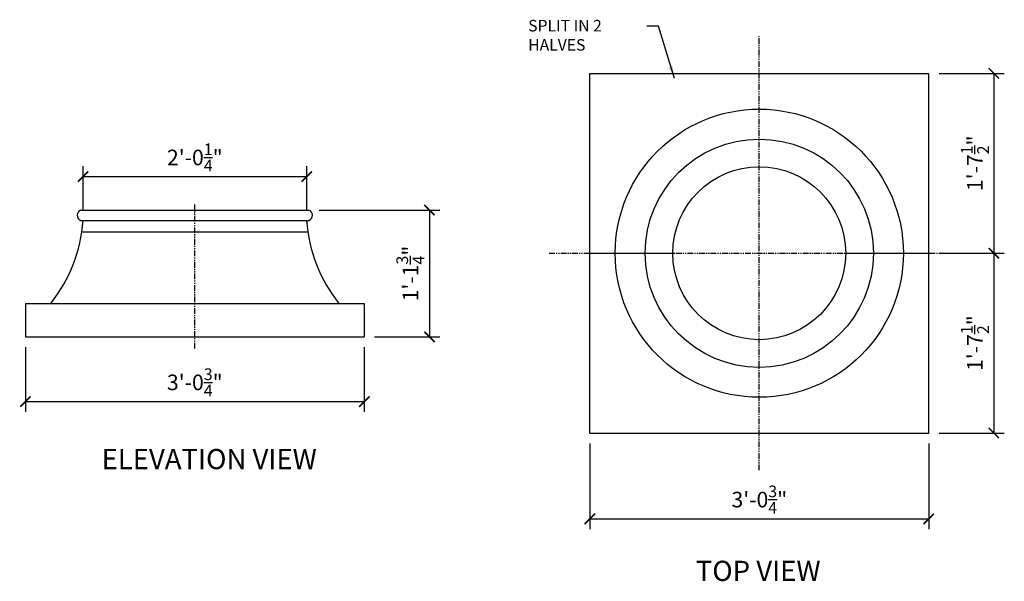
# Model space of a CAD drawing. Units: inches. Extents: x 162 to 269, y 76 to 137.
import ezdxf

# ---------------------------------------------------------------- set-up
doc = ezdxf.new("R2010")
doc.units = ezdxf.units.IN
doc.header["$MEASUREMENT"] = 0
doc.linetypes.add('PHANTOM', pattern=[2.5, 1.25, -0.25, 0.25, -0.25, 0.25, -0.25])
for name, color, linetype in [('Axes', 8, 'PHANTOM'), ('Detail', 3, 'Continuous'), ('Detail-2', 1, 'Continuous'), ('Dim', 1, 'Continuous'), ('Notes', 1, 'Continuous'), ('Text', 2, 'Continuous')]:
    doc.layers.add(name, color=color, linetype=linetype)
doc.styles.add('Arch-Dim', font='FRAMDCN.TTF')
doc.styles.add('Title-Fine', font='FRAMDCN.TTF')
doc.dimstyles.new('Aec-Arch-I-96', dxfattribs={"dimscale": 96, "dimtxt": 0.09375, "dimasz": 0.0625, "dimexe": 0.0625, "dimexo": 0.0625, "dimgap": 0.03125, "dimtad": 1, "dimdec": 4, "dimzin": 3, "dimdsep": 46, "dimlunit": 4, "dimtxsty": 'Arch-Dim', "dimblk": 'ARCHTICK', "dimcen": 0.09375, "dimazin": 2, "dimtfac": 0.75, "dimtdec": 4, "dimtix": 1, "dimtmove": 2, "dimatfit": 2, "dimfxl": 1, "dimtolj": 1, "dimtzin": 0, "dimarcsym": 0})
doc.dimstyles.new('Aec-Arch-I-96$7', dxfattribs={"dimscale": 96, "dimtxt": 0.09375, "dimasz": 0.0625, "dimexe": 0.0625, "dimexo": 0.0625, "dimgap": 0.03125, "dimtad": 0, "dimdec": 4, "dimzin": 3, "dimdsep": 46, "dimlunit": 4, "dimtxsty": 'Arch-Dim', "dimblk": 'ARCHTICK', "dimcen": 0.09375, "dimazin": 2, "dimtfac": 0.75, "dimtdec": 4, "dimtix": 1, "dimtmove": 2, "dimatfit": 2, "dimfxl": 1, "dimtolj": 1, "dimtzin": 0, "dimarcsym": 0})

# ---------------------------------------------------------------- blocks, each defined once
blk = doc.blocks.new('_ArchTick')
at = {"color": 0, "linetype": 'ByBlock', "const_width": 0.15}
blk.add_lwpolyline([(-0.5, -0.5), (0.5, 0.5)], dxfattribs=at)
blk = doc.blocks.new('*D7')
at = {"layer": 'DEFPOINTS', "color": 0, "lineweight": -3, "transparency": 16777216}
for p in [(193.45, 119.82), (169.2, 115.06), (193.45, 115.06)]:
    blk.add_point(p, dxfattribs=at)
at = {"layer": 'Dim', "color": 0, "lineweight": -2, "transparency": 16777216}
for p, q in [((169.2, 116.18), (169.2, 120.94)), ((193.45, 116.18), (193.45, 120.94)), ((169.2, 119.82), (193.45, 119.82))]:
    blk.add_line(p, q, dxfattribs=at)
at = {"layer": 'Dim', "color": 0, "lineweight": -2, "transparency": 16777216, "xscale": 1.125, "yscale": 1.125, "zscale": 1.125, "rotation": 180}
blk.add_blockref('_ArchTick', (169.2, 119.82), dxfattribs=at)
at = {"layer": 'Dim', "color": 0, "lineweight": -2, "transparency": 16777216, "xscale": 1.125, "yscale": 1.125, "zscale": 1.125}
blk.add_blockref('_ArchTick', (193.45, 119.82), dxfattribs=at)
at = {"layer": 'Dim', "color": 0, "lineweight": -3, "transparency": 16777216, "insert": (181.32, 121.89), "char_height": 1.6875, "attachment_point": 5, "style": 'Arch-Dim'}
blk.add_mtext('\\A1;2\'-0{\\H0.750000x;\\S1/4;}"', dxfattribs=at)
blk = doc.blocks.new('*D8')
at = {"layer": 'DEFPOINTS', "color": 0, "lineweight": -3, "transparency": 16777216}
for p in [(193.7, 116.18), (199.7, 102.43), (206.77, 102.43)]:
    blk.add_point(p, dxfattribs=at)
at = {"layer": 'Dim', "color": 0, "lineweight": -2, "transparency": 16777216}
for p, q in [((194.82, 116.18), (207.9, 116.18)), ((206.77, 116.18), (206.77, 102.43)), ((200.82, 102.43), (207.9, 102.43))]:
    blk.add_line(p, q, dxfattribs=at)
at = {"layer": 'Dim', "color": 0, "lineweight": -2, "transparency": 16777216, "xscale": 1.125, "yscale": 1.125, "zscale": 1.125}
for p, rotation in [((206.77, 116.18), 90), ((206.77, 102.43), 270)]:
    blk.add_blockref('_ArchTick', p, dxfattribs=dict(at, rotation=rotation))
at = {"layer": 'Dim', "color": 0, "lineweight": -3, "transparency": 16777216, "insert": (204.7, 109.31), "char_height": 1.6875, "attachment_point": 5, "rotation": 90, "style": 'Arch-Dim'}
blk.add_mtext('\\A1;1\'-1{\\H0.750000x;\\S3/4;}"', dxfattribs=at)
blk = doc.blocks.new('*D9')
at = {"layer": 'DEFPOINTS', "color": 0, "lineweight": -3, "transparency": 16777216}
for p in [(162.95, 102.43), (199.7, 102.43), (199.7, 95.41)]:
    blk.add_point(p, dxfattribs=at)
at = {"layer": 'Dim', "color": 0, "lineweight": -2, "transparency": 16777216}
for p, q in [((162.95, 101.31), (162.95, 94.29)), ((199.7, 101.31), (199.7, 94.29)), ((162.95, 95.41), (199.7, 95.41))]:
    blk.add_line(p, q, dxfattribs=at)
at = {"layer": 'Dim', "color": 0, "lineweight": -2, "transparency": 16777216, "xscale": 1.125, "yscale": 1.125, "zscale": 1.125, "rotation": 180}
blk.add_blockref('_ArchTick', (162.95, 95.41), dxfattribs=at)
at = {"layer": 'Dim', "color": 0, "lineweight": -2, "transparency": 16777216, "xscale": 1.125, "yscale": 1.125, "zscale": 1.125}
blk.add_blockref('_ArchTick', (199.7, 95.41), dxfattribs=at)
at = {"layer": 'Dim', "color": 0, "lineweight": -3, "transparency": 16777216, "insert": (181.32, 97.5), "char_height": 1.6875, "attachment_point": 5, "style": 'Arch-Dim'}
blk.add_mtext('\\A1;3\'-0{\\H0.750000x;\\S3/4;}"', dxfattribs=at)
blk = doc.blocks.new('*D10')
at = {"layer": 'DEFPOINTS', "color": 0, "lineweight": -3, "transparency": 16777216}
for p in [(224.16, 92.01), (260.91, 92.01), (260.91, 82.7)]:
    blk.add_point(p, dxfattribs=at)
at = {"layer": 'Dim', "color": 0, "lineweight": -2, "transparency": 16777216}
for p, q in [((224.16, 90.88), (224.16, 81.57)), ((260.91, 90.88), (260.91, 81.57)), ((224.16, 82.7), (260.91, 82.7))]:
    blk.add_line(p, q, dxfattribs=at)
at = {"layer": 'Dim', "color": 0, "lineweight": -2, "transparency": 16777216, "xscale": 1.125, "yscale": 1.125, "zscale": 1.125, "rotation": 180}
blk.add_blockref('_ArchTick', (224.16, 82.7), dxfattribs=at)
at = {"layer": 'Dim', "color": 0, "lineweight": -2, "transparency": 16777216, "xscale": 1.125, "yscale": 1.125, "zscale": 1.125}
blk.add_blockref('_ArchTick', (260.91, 82.7), dxfattribs=at)
at = {"layer": 'Dim', "color": 0, "lineweight": -3, "transparency": 16777216, "insert": (242.54, 84.79), "char_height": 1.6875, "attachment_point": 5, "style": 'Arch-Dim'}
blk.add_mtext('\\A1;3\'-0{\\H0.750000x;\\S3/4;}"', dxfattribs=at)
blk = doc.blocks.new('*D11')
at = {"layer": 'DEFPOINTS', "color": 0, "lineweight": -3, "transparency": 16777216}
for p in [(260.91, 111.51), (260.91, 92.01), (267.98, 92.01)]:
    blk.add_point(p, dxfattribs=at)
at = {"layer": 'Dim', "color": 0, "lineweight": -2, "transparency": 16777216}
for p, q in [((262.04, 111.51), (269.11, 111.51)), ((267.98, 111.51), (267.98, 92.01)), ((262.04, 92.01), (269.11, 92.01))]:
    blk.add_line(p, q, dxfattribs=at)
at = {"layer": 'Dim', "color": 0, "lineweight": -2, "transparency": 16777216, "xscale": 1.125, "yscale": 1.125, "zscale": 1.125}
for p, rotation in [((267.98, 111.51), 90), ((267.98, 92.01), 270)]:
    blk.add_blockref('_ArchTick', p, dxfattribs=dict(at, rotation=rotation))
at = {"layer": 'Dim', "color": 0, "lineweight": -3, "transparency": 16777216, "insert": (265.92, 101.76), "char_height": 1.6875, "attachment_point": 5, "rotation": 90, "style": 'Arch-Dim'}
blk.add_mtext('\\A1;1\'-7{\\H0.750000x;\\S1/2;}"', dxfattribs=at)
blk = doc.blocks.new('*D12')
at = {"layer": 'DEFPOINTS', "color": 0, "lineweight": -3, "transparency": 16777216}
for p in [(260.91, 131.01), (260.91, 111.51), (267.98, 111.51)]:
    blk.add_point(p, dxfattribs=at)
at = {"layer": 'Dim', "color": 0, "lineweight": -2, "transparency": 16777216}
for p, q in [((262.04, 131.01), (269.11, 131.01)), ((267.98, 131.01), (267.98, 111.51)), ((262.04, 111.51), (269.11, 111.51))]:
    blk.add_line(p, q, dxfattribs=at)
at = {"layer": 'Dim', "color": 0, "lineweight": -2, "transparency": 16777216, "xscale": 1.125, "yscale": 1.125, "zscale": 1.125}
for p, rotation in [((267.98, 131.01), 90), ((267.98, 111.51), 270)]:
    blk.add_blockref('_ArchTick', p, dxfattribs=dict(at, rotation=rotation))
at = {"layer": 'Dim', "color": 0, "lineweight": -3, "transparency": 16777216, "insert": (265.92, 121.26), "char_height": 1.6875, "attachment_point": 5, "rotation": 90, "style": 'Arch-Dim'}
blk.add_mtext('\\A1;1\'-7{\\H0.750000x;\\S1/2;}"', dxfattribs=at)

msp = doc.modelspace()

# ---------------------------------------------------------------- linework, layer by layer
at = {"layer": 'Axes', "lineweight": -3, "ltscale": 0.5}
for p, q in [((242.53563, 87.96543), (242.53563, 135.04891)), ((181.32382, 101.18165), (181.32382, 116.7799)), ((219.74511, 111.50717), (265.32614, 111.50717))]:
    msp.add_line(p, q, dxfattribs=at)
at = {"layer": 'Detail'}
for p, q in [((168.94882, 116.18465), (193.69882, 116.18465)), ((168.94882, 115.05965), (169.19882, 115.05965)), ((193.44882, 115.05965), (193.69882, 115.05965)), ((230.16063, 111.50717), (233.16063, 111.50717)), ((251.91063, 111.50717), (254.91063, 111.50717)), ((162.94882, 106.05965), (162.94882, 102.43465)), ((162.94882, 106.05965), (199.69882, 106.05965)), ((199.69882, 106.05965), (199.69882, 102.43465)), ((162.94882, 102.43465), (199.69882, 102.43465))]:
    msp.add_line(p, q, dxfattribs=at)
for radius in [12.375, 9.375]:
    msp.add_circle((242.53563, 111.50717), radius, dxfattribs=at)
for centre, radius, start, end in [((169.18319, 115.62215), 0.60938, 112.6198649, 247.3801351), ((193.46444, 115.62215), 0.60938, 292.6198649, 67.3801351), ((153.14689, 116.12151), 16.08702, 321.2836876, 356.2153014), ((209.50075, 116.12151), 16.08702, 183.7846986, 218.7163124)]:
    msp.add_arc(centre, radius, start, end, dxfattribs=at)
at = {"layer": 'Detail-2'}
for p, q in [((224.16063, 131.00717), (260.91063, 131.00717)), ((224.16063, 111.50717), (224.16063, 131.00717)), ((260.91063, 111.50717), (260.91063, 131.00717)), ((169.19882, 115.05965), (193.44882, 115.05965)), ((169.06692, 113.80965), (193.58072, 113.80965)), ((224.16063, 111.50717), (233.16063, 111.50717)), ((224.16063, 92.00717), (224.16063, 111.50717)), ((251.91063, 111.50717), (260.91063, 111.50717)), ((260.91063, 92.00717), (260.91063, 111.50717)), ((224.16063, 92.00717), (260.91063, 92.00717))]:
    msp.add_line(p, q, dxfattribs=at)
msp.add_circle((242.53563, 111.50717), 15.625, dxfattribs=at)

# ---------------------------------------------------------------- texts
at = {"layer": 'Text', "ltscale": 0.7, "style": 'Title-Fine'}
for s, p in [('ELEVATION VIEW', (171.21192, 88.08882)), ('TOP VIEW', (235.65089, 75.96756))]:
    msp.add_text(s, height=2.1875, dxfattribs=at).set_placement(p)
at = {"layer": 'Text', "ltscale": 0.7, "insert": (217.47366, 136.80848), "char_height": 1.25, "attachment_point": 1, "style": 'Title-Fine'}
msp.add_mtext_dynamic_manual_height_columns('SPLIT IN 2 HALVES', width=13.9965014, gutter_width=1.25, heights=[0], dxfattribs=at)

# ---------------------------------------------------------------- dimensions: what is measured, and where the dimension line sits
at = {"layer": 'Dim', "lineweight": -3}
for base, p1, p2, picture, middle in [((267.98253, 111.50717), (260.91063, 131.00717), (260.91063, 111.50717), '*D12', (265.92492, 121.25717)), ((206.77072, 102.43465), (193.69882, 116.18465), (199.69882, 102.43465), '*D8', (204.69689, 109.30965)), ((267.98253, 92.00717), (260.91063, 111.50717), (260.91063, 92.00717), '*D11', (265.92492, 101.75717))]:
    dim = msp.add_linear_dim(base=base, p1=p1, p2=p2, angle=90, dimstyle='Aec-Arch-I-96', override={"dimscale": 18}, dxfattribs=at)
    dim.commit()
    dim.dimension.update_dxf_attribs({"geometry": picture, "text_midpoint": middle})
for base, p1, p2, picture, middle in [((193.44882, 119.81758), (169.19882, 115.05965), (193.44882, 115.05965), '*D7', (181.32382, 121.89064)), ((199.69882, 95.41445), (162.94882, 102.43465), (199.69882, 102.43465), '*D9', (181.32382, 97.50374)), ((260.91063, 82.69645), (224.16063, 92.00717), (260.91063, 92.00717), '*D10', (242.53563, 84.78574))]:
    dim = msp.add_linear_dim(base=base, p1=p1, p2=p2, dimstyle='Aec-Arch-I-96', override={"dimscale": 18}, dxfattribs=at)
    dim.commit()
    dim.dimension.update_dxf_attribs({"geometry": picture, "text_midpoint": middle})

# ---------------------------------------------------------------- leaders
at = {"layer": 'Notes'}
msp.add_leader([(233.32548, 130.45647), (231.58813, 136.14428), (230.32479, 136.14428)], dimstyle='Aec-Arch-I-96$7', override={"dimscale": 24, "dimasz": 0.055556}, dxfattribs=at)

doc.saveas('drawing.dxf')
